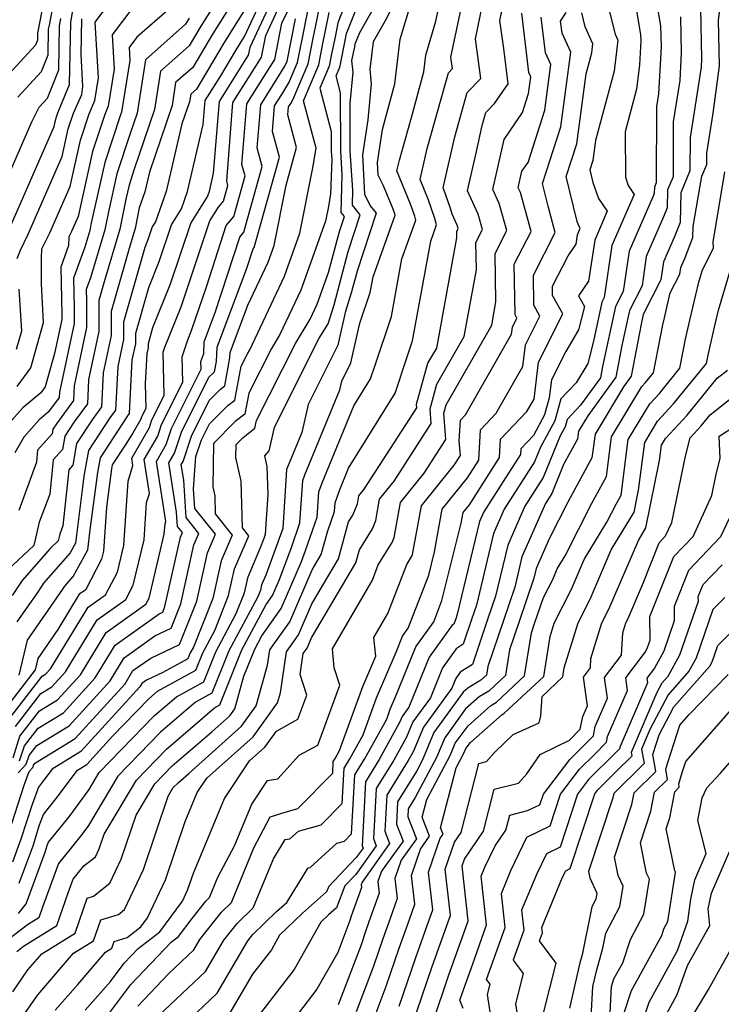
# Model space of a CAD drawing. Extents: x 2048614 to 2056816, y 2845426 to 2846625.
# Drawn here: x 2049883 to 2049983, y 2846204 to 2846344 of the extents above; entities that cross this region are included whole.
import ezdxf

# ---------------------------------------------------------------- set-up
doc = ezdxf.new("R2010")
doc.units = 0

msp = doc.modelspace()

# ---------------------------------------------------------------- linework, layer by layer
at = {"layer": 'Unknown_Line_Type', "color": 0}
for points in [[(2049887.2, 2846353.24, 2842), (2049885.14, 2846342.63, 2842), (2049885.11, 2846342.45, 2842), (2049885.09, 2846341.38, 2842), (2049884.81, 2846340.69, 2842), (2049879.28, 2846334.69, 2842)], [(2049931.17, 2846351.8, 2882), (2049928.06, 2846343.84, 2882), (2049927.66, 2846341.82, 2882), (2049927.16, 2846339.43, 2882), (2049926.81, 2846337.68, 2882), (2049925.48, 2846334.5, 2882), (2049927.08, 2846328.33, 2882), (2049927.09, 2846325.5, 2882), (2049927.17, 2846324.34, 2882), (2049927.02, 2846319.42, 2882), (2049926.72, 2846317.61, 2882), (2049926.3, 2846315.51, 2882), (2049922.75, 2846305.63, 2882), (2049919.77, 2846299.31, 2882), (2049918.54, 2846297.29, 2882), (2049915.3, 2846290.91, 2882), (2049914.75, 2846287.91, 2882), (2049913.38, 2846286.86, 2882), (2049910.28, 2846283.74, 2882), (2049910.15, 2846277.54, 2882), (2049910.44, 2846276.24, 2882), (2049910.51, 2846273.66, 2882), (2049912.92, 2846270.63, 2882), (2049911.34, 2846266.93, 2882), (2049910.15, 2846261.58, 2882), (2049907.4, 2846254.62, 2882), (2049906.9, 2846253.68, 2882), (2049906.6, 2846252.95, 2882), (2049903.01, 2846250.98, 2882), (2049900.67, 2846249.89, 2882), (2049900.03, 2846249.43, 2882), (2049899.74, 2846248.95, 2882), (2049891.3, 2846239.68, 2882), (2049887.18, 2846237.17, 2882), (2049885.96, 2846235.52, 2882), (2049885.22, 2846234.61, 2882), (2049884.31, 2846232.1, 2882), (2049882.72, 2846227.14, 2882), (2049881.51, 2846223.85, 2882)], [(2049882.3, 2846333.25, 2844), (2049885.66, 2846336.89, 2844), (2049886.61, 2846339.27, 2844), (2049886.68, 2846342.95, 2844), (2049886.79, 2846343.55, 2844), (2049888.4, 2846351.85, 2844)], [(2049972.83, 2846351.48, 2912), (2049974.21, 2846343.45, 2912), (2049974.27, 2846340.42, 2912), (2049973.9, 2846333.73, 2912), (2049973.62, 2846331.92, 2912), (2049973.57, 2846320.99, 2912), (2049973.32, 2846320.37, 2912), (2049973.3, 2846319.53, 2912), (2049973.13, 2846319.1, 2912), (2049969.71, 2846311.23, 2912), (2049968.86, 2846305.44, 2912), (2049967.78, 2846303.33, 2912), (2049965.92, 2846294.71, 2912), (2049965.61, 2846293.1, 2912), (2049962.77, 2846289.18, 2912), (2049960.84, 2846287.15, 2912), (2049960.54, 2846286.09, 2912), (2049959.85, 2846284.83, 2912), (2049957.42, 2846278.84, 2912), (2049954.8, 2846274.75, 2912), (2049952.36, 2846269.19, 2912), (2049950.6, 2846261.88, 2912), (2049949.47, 2846258.55, 2912), (2049947.3, 2846252.13, 2912), (2049945.54, 2846251.01, 2912), (2049944.91, 2846250.12, 2912), (2049944.35, 2846248.75, 2912), (2049940.28, 2846243.15, 2912), (2049938.82, 2846239.64, 2912), (2049938.13, 2846238.41, 2912), (2049935.05, 2846233.43, 2912), (2049934.78, 2846228.28, 2912), (2049935.46, 2846226.55, 2912), (2049931.51, 2846221.01, 2912), (2049931.38, 2846220.64, 2912), (2049931.43, 2846220.24, 2912), (2049929.97, 2846216.14, 2912), (2049929.76, 2846215.55, 2912), (2049929.49, 2846214.77, 2912), (2049928.05, 2846210.97, 2912), (2049925.06, 2846205.7, 2912), (2049922.43, 2846202.27, 2912)], [(2049938.4, 2846351.17, 2888), (2049934.84, 2846344.13, 2888), (2049933.12, 2846341.14, 2888), (2049932.62, 2846337.26, 2888), (2049932.81, 2846335.14, 2888), (2049932.32, 2846329.97, 2888), (2049931.59, 2846325, 2888), (2049931.86, 2846319.36, 2888), (2049932.69, 2846317.69, 2888), (2049933.54, 2846316.67, 2888), (2049930.79, 2846308.38, 2888), (2049930, 2846305.4, 2888), (2049929.09, 2846302.45, 2888), (2049928.04, 2846297.8, 2888), (2049923.8, 2846289.31, 2888), (2049922.89, 2846285.31, 2888), (2049920.83, 2846280.33, 2888), (2049920.71, 2846280, 2888), (2049920.17, 2846271.57, 2888), (2049919.48, 2846269.61, 2888), (2049917.74, 2846264.9, 2888), (2049917.14, 2846263.52, 2888), (2049916.97, 2846262.77, 2888), (2049916.59, 2846261.79, 2888), (2049912.47, 2846254.07, 2888), (2049910.04, 2846248.01, 2888), (2049907.69, 2846246.73, 2888), (2049902.69, 2846242.43, 2888), (2049896.58, 2846236.14, 2888), (2049892.39, 2846229.1, 2888), (2049891.42, 2846227.8, 2888), (2049889.73, 2846225.7, 2888), (2049888.11, 2846223.69, 2888), (2049885.79, 2846217.44, 2888), (2049885.26, 2846215.89, 2888), (2049883.67, 2846214.9, 2888), (2049880.17, 2846212.23, 2888)], [(2049881.56, 2846205.35, 2892), (2049883.73, 2846208.47, 2892), (2049885.7, 2846210.76, 2892), (2049890.5, 2846213.72, 2892), (2049892.22, 2846218.73, 2892), (2049893.11, 2846219, 2892), (2049895.45, 2846220.86, 2892), (2049897.07, 2846224.29, 2892), (2049899.2, 2846230.58, 2892), (2049901.87, 2846235.07, 2892), (2049904.36, 2846237.63, 2892), (2049910.05, 2846242.52, 2892), (2049912.59, 2846244.8, 2892), (2049913.3, 2846245.78, 2892), (2049914.62, 2846250.45, 2892), (2049916.18, 2846254.33, 2892), (2049917.19, 2846256.21, 2892), (2049919.95, 2846260.12, 2892), (2049922.85, 2846266.86, 2892), (2049923.43, 2846268.41, 2892), (2049925.1, 2846273.18, 2892), (2049925.34, 2846276.83, 2892), (2049925.79, 2846278.1, 2892), (2049930.34, 2846289.1, 2892), (2049932.73, 2846292.96, 2892), (2049933.32, 2846294.76, 2892), (2049935.71, 2846301.87, 2892), (2049937.21, 2846310.1, 2892), (2049939.19, 2846315.66, 2892), (2049939.04, 2846316.23, 2892), (2049938.46, 2846317.93, 2892), (2049936.5, 2846322.69, 2892), (2049936.85, 2846324.25, 2892), (2049938.58, 2846330.33, 2892), (2049940.34, 2846336.87, 2892), (2049940.63, 2846339.23, 2892), (2049942.07, 2846344.08, 2892), (2049943.39, 2846350.32, 2892)], [(2049914.11, 2846348.63, 2862), (2049910.12, 2846342.23, 2862), (2049907.31, 2846337.48, 2862), (2049904.85, 2846335.31, 2862), (2049904.34, 2846332.03, 2862), (2049901.1, 2846322.5, 2862), (2049900.45, 2846319.72, 2862), (2049899.64, 2846317.43, 2862), (2049899.06, 2846314.48, 2862), (2049898.29, 2846311.92, 2862), (2049895.62, 2846302.61, 2862), (2049895.61, 2846299.15, 2862), (2049894.48, 2846293.82, 2862), (2049894.25, 2846288.95, 2862), (2049892.9, 2846287.11, 2862), (2049890.69, 2846283.74, 2862), (2049890.13, 2846280.61, 2862), (2049889.56, 2846279.97, 2862), (2049888.74, 2846271.94, 2862), (2049888.31, 2846270.76, 2862), (2049888.07, 2846269.79, 2862), (2049886.97, 2846268.75, 2862), (2049882.91, 2846264.14, 2862), (2049881.46, 2846261.97, 2862)], [(2049881.59, 2846199.83, 2894), (2049885.14, 2846204.92, 2894), (2049890.26, 2846210.88, 2894), (2049893.12, 2846212.64, 2894), (2049894.14, 2846215.63, 2894), (2049896.68, 2846216.4, 2894), (2049897.53, 2846217.08, 2894), (2049900.23, 2846222.81, 2894), (2049903.79, 2846233.31, 2894), (2049904.52, 2846234.53, 2894), (2049905.2, 2846235.23, 2894), (2049906.75, 2846236.56, 2894), (2049914.26, 2846243.3, 2894), (2049916.36, 2846246.2, 2894), (2049918.01, 2846252.04, 2894), (2049918.34, 2846254.22, 2894), (2049921.18, 2846258.24, 2894), (2049924.37, 2846265.64, 2894), (2049925.67, 2846267.83, 2894), (2049926.6, 2846271.22, 2894), (2049927.57, 2846273.99, 2894), (2049927.65, 2846275.24, 2894), (2049928.27, 2846276.99, 2894), (2049929.59, 2846280.18, 2894), (2049936.25, 2846290.94, 2894), (2049937.91, 2846295.97, 2894), (2049938.73, 2846298.41, 2894), (2049941.34, 2846312.67, 2894), (2049942.15, 2846314.97, 2894), (2049941.9, 2846315.9, 2894), (2049940.96, 2846318.66, 2894), (2049939.8, 2846321.48, 2894), (2049940.81, 2846325.9, 2894), (2049943.89, 2846336.72, 2894), (2049944.45, 2846337.31, 2894), (2049944.23, 2846338.95, 2894), (2049946.48, 2846349.78, 2894)], [(2049918.71, 2846347.33, 2868), (2049915.46, 2846340.35, 2868), (2049915.24, 2846339.23, 2868), (2049914.9, 2846338.7, 2868), (2049911.07, 2846332.61, 2868), (2049910.24, 2846322.35, 2868), (2049909.64, 2846319.76, 2868), (2049909.4, 2846319.08, 2868), (2049907.01, 2846315.27, 2868), (2049904.07, 2846306.5, 2868), (2049901.56, 2846300.26, 2868), (2049900.9, 2846297.95, 2868), (2049900.9, 2846297.42, 2868), (2049900.73, 2846296.59, 2868), (2049900.51, 2846292.23, 2868), (2049900.6, 2846288.73, 2868), (2049899.99, 2846287.52, 2868), (2049899.88, 2846287.2, 2868), (2049898.79, 2846285.29, 2868), (2049897.62, 2846283.48, 2868), (2049895.77, 2846280.66, 2868), (2049895.67, 2846280.09, 2868), (2049894.96, 2846274.63, 2868), (2049894.53, 2846268.33, 2868), (2049894.26, 2846267.17, 2868), (2049891.94, 2846262.77, 2868), (2049891.07, 2846262.16, 2868), (2049888.01, 2846257.15, 2868), (2049885.14, 2846252.99, 2868), (2049884.75, 2846251.35, 2868), (2049880.66, 2846246.03, 2868)], [(2049910.82, 2846347.18, 2860), (2049908.45, 2846343.38, 2860), (2049906.79, 2846340.57, 2860), (2049902.69, 2846336.94, 2860), (2049901.84, 2846331.48, 2860), (2049898.89, 2846322.81, 2860), (2049898.18, 2846320.67, 2860), (2049897.72, 2846318.64, 2860), (2049896.89, 2846314.37, 2860), (2049894.63, 2846306.85, 2860), (2049893.85, 2846304.16, 2860), (2049893.85, 2846299.73, 2860), (2049892.4, 2846292.89, 2860), (2049892.23, 2846289.4, 2860), (2049890.35, 2846286.83, 2860), (2049889, 2846284.76, 2860), (2049888.65, 2846282.85, 2860), (2049887.34, 2846281.37, 2860), (2049886.84, 2846276.49, 2860), (2049885.35, 2846272.46, 2860), (2049884.56, 2846269.14, 2860), (2049880.79, 2846265.59, 2860)], [(2049915.78, 2846347.49, 2864), (2049911.78, 2846341.07, 2864), (2049907.83, 2846334.39, 2864), (2049907.01, 2846333.67, 2864), (2049906.84, 2846332.58, 2864), (2049905.76, 2846329.4, 2864), (2049903.51, 2846319.73, 2864), (2049901.98, 2846315.43, 2864), (2049901.51, 2846314.68, 2864), (2049900.94, 2846312.97, 2864), (2049900.45, 2846311.75, 2864), (2049897.38, 2846301.06, 2864), (2049897.37, 2846298.57, 2864), (2049896.56, 2846294.74, 2864), (2049896.26, 2846288.49, 2864), (2049895.45, 2846287.38, 2864), (2049892.38, 2846282.71, 2864), (2049891.72, 2846279.04, 2864), (2049891.52, 2846277.46, 2864), (2049890.55, 2846269.49, 2864), (2049889.78, 2846268.08, 2864), (2049885.95, 2846263.73, 2864), (2049885.08, 2846262.44, 2864), (2049882.16, 2846258.22, 2864)], [(2049882.46, 2846250.59, 2866), (2049883.65, 2846255.6, 2866), (2049888.71, 2846262.91, 2866), (2049888.98, 2846263.32, 2866), (2049890.2, 2846264.7, 2866), (2049892.29, 2846268.53, 2866), (2049892.64, 2846271.4, 2866), (2049893.7, 2846279.56, 2866), (2049894.08, 2846281.69, 2866), (2049898, 2846287.66, 2866), (2049898.27, 2846288.03, 2866), (2049898.65, 2846295.67, 2866), (2049899.14, 2846297.99, 2866), (2049899.14, 2846299.51, 2866), (2049901.01, 2846306.01, 2866), (2049902.5, 2846309.73, 2866), (2049904.26, 2846314.98, 2866), (2049905.69, 2846317.26, 2866), (2049906.57, 2846319.74, 2866), (2049908.81, 2846329.35, 2866), (2049909.08, 2846332.77, 2866), (2049911.31, 2846336.3, 2866), (2049913.45, 2846339.92, 2866), (2049914.69, 2846341.91, 2866), (2049917.64, 2846348.27, 2866)], [(2049882.49, 2846220.88, 2884), (2049884.45, 2846226.22, 2884), (2049885.4, 2846229.18, 2884), (2049885.94, 2846230.67, 2884), (2049887.78, 2846232.95, 2884), (2049890.82, 2846237.03, 2884), (2049892.14, 2846237.83, 2884), (2049895.83, 2846241.89, 2884), (2049901.01, 2846247.23, 2884), (2049902.25, 2846248.29, 2884), (2049907.75, 2846251.3, 2884), (2049908.76, 2846253.81, 2884), (2049910.46, 2846257.01, 2884), (2049912.42, 2846261.98, 2884), (2049913.27, 2846265.8, 2884), (2049915.3, 2846270.51, 2884), (2049914.39, 2846271.65, 2884), (2049914.2, 2846278.35, 2884), (2049913.45, 2846281.7, 2884), (2049913.49, 2846283.6, 2884), (2049914.44, 2846284.55, 2884), (2049916.19, 2846285.9, 2884), (2049916.4, 2846287.03, 2884), (2049921.97, 2846298.03, 2884), (2049924.08, 2846301.5, 2884), (2049925.08, 2846303.62, 2884), (2049926.72, 2846308.17, 2884), (2049928.27, 2846314.01, 2884), (2049928.99, 2846316.18, 2884), (2049928.52, 2846316.74, 2884), (2049928.69, 2846322.14, 2884), (2049928.46, 2846325.53, 2884), (2049928.43, 2846333.87, 2884), (2049927.8, 2846336.27, 2884), (2049928.32, 2846337.5, 2884), (2049928.46, 2846338.18, 2884), (2049929.06, 2846341.12, 2884), (2049929.31, 2846342.34, 2884), (2049931.18, 2846347.14, 2884)], [(2049882.54, 2846238.33, 2876), (2049883.23, 2846240.48, 2876), (2049885.18, 2846243.02, 2876), (2049888.8, 2846245.22, 2876), (2049893.35, 2846250.23, 2876), (2049896.19, 2846254.88, 2876), (2049902.5, 2846259.39, 2876), (2049903.01, 2846259.63, 2876), (2049903.32, 2846260.4, 2876), (2049905.54, 2846270.35, 2876), (2049905.81, 2846270.98, 2876), (2049905.12, 2846271.85, 2876), (2049904.98, 2846273.89, 2876), (2049903.89, 2846280.94, 2876), (2049904.71, 2846282.36, 2876), (2049905.7, 2846285.33, 2876), (2049909.62, 2846293.2, 2876), (2049910.21, 2846293.79, 2876), (2049910.43, 2846293.96, 2876), (2049910.71, 2846295.43, 2876), (2049910.79, 2846297.51, 2876), (2049914.98, 2846308.64, 2876), (2049915.92, 2846311.55, 2876), (2049916.09, 2846311.75, 2876), (2049919.69, 2846324.67, 2876), (2049918.71, 2846328.33, 2876), (2049919, 2846331.99, 2876), (2049920.03, 2846333.61, 2876), (2049921.06, 2846335.26, 2876), (2049922.29, 2846338.2, 2876), (2049923.28, 2846343.16, 2876), (2049923.44, 2846343.91, 2876), (2049924.33, 2846348.34, 2876)], [(2049887.63, 2846202.7, 2896), (2049890.86, 2846206.38, 2896), (2049894.81, 2846210.99, 2896), (2049895.74, 2846211.56, 2896), (2049896.07, 2846212.52, 2896), (2049897.9, 2846213.09, 2896), (2049899.88, 2846214.61, 2896), (2049900.84, 2846215.92, 2896), (2049903.4, 2846221.33, 2896), (2049906.23, 2846229.7, 2896), (2049907.95, 2846233.81, 2896), (2049909.32, 2846235.88, 2896), (2049915.93, 2846241.8, 2896), (2049919.42, 2846246.63, 2896), (2049919.83, 2846248.08, 2896), (2049920.71, 2846253.95, 2896), (2049922.41, 2846256.35, 2896), (2049924.32, 2846260.79, 2896), (2049928.15, 2846267.25, 2896), (2049929.59, 2846272.51, 2896), (2049930.19, 2846273.48, 2896), (2049930.84, 2846275.11, 2896), (2049931.05, 2846276.25, 2896), (2049931.82, 2846277.2, 2896), (2049939.34, 2846288.84, 2896), (2049939.29, 2846289.35, 2896), (2049940.93, 2846295.19, 2896), (2049942.19, 2846297.37, 2896), (2049945.07, 2846313.13, 2896), (2049945.05, 2846314.02, 2896), (2049945.26, 2846314.44, 2896), (2049945.13, 2846314.94, 2896), (2049944.38, 2846316.52, 2896), (2049944.16, 2846317.31, 2896), (2049943.46, 2846319.38, 2896), (2049943.09, 2846320.27, 2896), (2049944.76, 2846327.55, 2896), (2049946.56, 2846333.88, 2896), (2049948.51, 2846335.92, 2896), (2049947.73, 2846341.57, 2896), (2049949.08, 2846348.08, 2896)], [(2049966.2, 2846348.3, 2908), (2049967.69, 2846342.23, 2908), (2049968.09, 2846341.36, 2908), (2049967.57, 2846336.96, 2908), (2049964.9, 2846327.03, 2908), (2049964.51, 2846324.19, 2908), (2049964.09, 2846322.86, 2908), (2049964.53, 2846321.04, 2908), (2049965.35, 2846318.76, 2908), (2049966.58, 2846316.92, 2908), (2049964.79, 2846312.79, 2908), (2049963.92, 2846306.91, 2908), (2049962.49, 2846304.84, 2908), (2049963.33, 2846303.3, 2908), (2049962.49, 2846299.97, 2908), (2049960.64, 2846296.88, 2908), (2049958.61, 2846292.84, 2908), (2049958.29, 2846290.23, 2908), (2049957.62, 2846287.81, 2908), (2049956.01, 2846284.87, 2908), (2049954.2, 2846282.97, 2908), (2049954.15, 2846282.15, 2908), (2049952.03, 2846278.81, 2908), (2049948.92, 2846273.95, 2908), (2049948.31, 2846272.55, 2908), (2049945.12, 2846259.31, 2908), (2049944.96, 2846258.82, 2908), (2049944.64, 2846257.89, 2908), (2049944.39, 2846257.73, 2908), (2049941.1, 2846253.15, 2908), (2049938.22, 2846246.02, 2908), (2049937.24, 2846244.67, 2908), (2049936.88, 2846243.82, 2908), (2049933.95, 2846238.52, 2908), (2049931.99, 2846235.36, 2908), (2049931.51, 2846226.22, 2908), (2049931.65, 2846225.87, 2908), (2049930.69, 2846224.53, 2908), (2049926.75, 2846220.4, 2908), (2049926.45, 2846219.61, 2908), (2049923, 2846216.57, 2908), (2049919.72, 2846213.42, 2908), (2049918.54, 2846211.35, 2908), (2049915.86, 2846207.85, 2908), (2049912.43, 2846202.01, 2908)], [(2049881.3, 2846244.64, 2870), (2049885.76, 2846250.44, 2870), (2049886.29, 2846250.77, 2870), (2049886.96, 2846251.5, 2870), (2049892.35, 2846260.34, 2870), (2049894.83, 2846262.1, 2870), (2049896.52, 2846265.32, 2870), (2049897.43, 2846269.13, 2870), (2049898.06, 2846278.35, 2870), (2049898.75, 2846280.57, 2870), (2049898.58, 2846281.64, 2870), (2049901.09, 2846285.99, 2870), (2049901.42, 2846286.98, 2870), (2049903.23, 2846290.61, 2870), (2049903.08, 2846296.79, 2870), (2049903.32, 2846297.5, 2870), (2049905.63, 2846303.26, 2870), (2049909.76, 2846315.56, 2870), (2049910.98, 2846317.5, 2870), (2049911.69, 2846318.37, 2870), (2049912.32, 2846320.61, 2870), (2049912.15, 2846321.25, 2870), (2049913.05, 2846332.46, 2870), (2049916.18, 2846337.43, 2870), (2049917.13, 2846338.93, 2870), (2049917.76, 2846342.07, 2870), (2049919.77, 2846346.4, 2870)], [(2049898.73, 2846346.06, 2854), (2049895.78, 2846342.13, 2854), (2049896.07, 2846337.24, 2854), (2049895.22, 2846331.93, 2854), (2049894.72, 2846330.77, 2854), (2049892.97, 2846325.48, 2854), (2049890.89, 2846316.15, 2854), (2049889.95, 2846314.01, 2854), (2049889.58, 2846313.26, 2854), (2049889.52, 2846312.02, 2854), (2049888.41, 2846308.95, 2854), (2049888.56, 2846302.11, 2854), (2049888.55, 2846301.46, 2854), (2049887.53, 2846296.6, 2854), (2049886.18, 2846291.84, 2854), (2049885.55, 2846290.98, 2854), (2049882.99, 2846288.84, 2854), (2049881.4, 2846287.07, 2854)], [(2049904.01, 2846345.89, 2856), (2049899.32, 2846341.81, 2856), (2049898.2, 2846340.32, 2856), (2049898.31, 2846338.47, 2856), (2049897.13, 2846331.08, 2856), (2049896.96, 2846330.7, 2856), (2049894.7, 2846323.88, 2856), (2049892.73, 2846315.03, 2856), (2049892.56, 2846314.15, 2856), (2049891.85, 2846311.8, 2856), (2049890.23, 2846307.35, 2856), (2049890.32, 2846303.14, 2856), (2049890.32, 2846300.88, 2856), (2049888.24, 2846291.04, 2856), (2049888.21, 2846290.32, 2856), (2049886.69, 2846288.24, 2856), (2049885.34, 2846287.11, 2856), (2049883.12, 2846284.63, 2856), (2049881.86, 2846282.38, 2856)], [(2049882.12, 2846211.11, 2890), (2049883.07, 2846211.84, 2890), (2049887.88, 2846214.8, 2890), (2049889.49, 2846219.49, 2890), (2049890.21, 2846221.44, 2890), (2049891.73, 2846223.33, 2890), (2049893.37, 2846224.63, 2890), (2049893.91, 2846225.77, 2890), (2049894.61, 2846227.85, 2890), (2049899.23, 2846235.6, 2890), (2049903.52, 2846240.03, 2890), (2049910.41, 2846245.94, 2890), (2049911.18, 2846246.37, 2890), (2049914.32, 2846254.2, 2890), (2049917.78, 2846260.68, 2890), (2049918.72, 2846262, 2890), (2049919.7, 2846264.28, 2890), (2049921.46, 2846269.01, 2890), (2049922.63, 2846272.37, 2890), (2049923.03, 2846278.42, 2890), (2049923.31, 2846279.22, 2890), (2049928.35, 2846291.41, 2890), (2049928.63, 2846292.63, 2890), (2049929.92, 2846295.23, 2890), (2049931.21, 2846300.92, 2890), (2049932.69, 2846305.33, 2890), (2049933.09, 2846307.53, 2890), (2049936.24, 2846316.35, 2890), (2049936.18, 2846316.57, 2890), (2049935.96, 2846317.21, 2890), (2049934.58, 2846320.54, 2890), (2049933.81, 2846322.1, 2890), (2049933.73, 2846323.87, 2890), (2049934.42, 2846328.6, 2890), (2049936.18, 2846335.16, 2890), (2049936.97, 2846341.51, 2890), (2049938.33, 2846346.1, 2890)], [(2049882.19, 2846291.87, 2852), (2049884.13, 2846294.52, 2852), (2049885.97, 2846301, 2852), (2049885.65, 2846306.55, 2852), (2049885.67, 2846310.21, 2852), (2049885.73, 2846311.54, 2852), (2049886.86, 2846313.83, 2852), (2049889.75, 2846320.46, 2852), (2049891.23, 2846327.09, 2852), (2049892.48, 2846330.85, 2852), (2049893.31, 2846332.78, 2852), (2049893.83, 2846336.01, 2852), (2049893.35, 2846343.94, 2852), (2049895.14, 2846346.32, 2852)], [(2049882.32, 2846236.64, 2878), (2049883.48, 2846237.87, 2878), (2049883.88, 2846239.1, 2878), (2049884.99, 2846240.54, 2878), (2049889.63, 2846243.37, 2878), (2049895.48, 2846249.8, 2878), (2049897.47, 2846253.07, 2878), (2049901.89, 2846256.22, 2878), (2049904.22, 2846257.31, 2878), (2049905.59, 2846260.8, 2878), (2049907.47, 2846269.21, 2878), (2049908.18, 2846270.86, 2878), (2049906.36, 2846273.14, 2878), (2049906, 2846278.5, 2878), (2049905.66, 2846280.71, 2878), (2049905.91, 2846281.15, 2878), (2049907.12, 2846284.78, 2878), (2049909.66, 2846289.87, 2878), (2049911.27, 2846291.48, 2878), (2049911.87, 2846291.95, 2878), (2049912.62, 2846295.96, 2878), (2049912.65, 2846296.75, 2878), (2049915.19, 2846303.52, 2878), (2049918.1, 2846309.66, 2878), (2049918.95, 2846312.03, 2878), (2049920.65, 2846320.63, 2878), (2049922.15, 2846326.03, 2878), (2049920.9, 2846330.69, 2878), (2049920.99, 2846331.83, 2878), (2049921.31, 2846332.34, 2878), (2049921.63, 2846332.85, 2878), (2049923.8, 2846338.02, 2878), (2049924.58, 2846341.92, 2878), (2049924.84, 2846343.22, 2878), (2049925.57, 2846346.84, 2878)], [(2049882.38, 2846216.53, 2886), (2049883.47, 2846217.92, 2886), (2049886.19, 2846225.31, 2886), (2049886.49, 2846226.26, 2886), (2049886.67, 2846226.74, 2886), (2049889.6, 2846230.37, 2886), (2049892.48, 2846234.24, 2886), (2049893.93, 2846236.68, 2886), (2049901.85, 2846244.83, 2886), (2049904.97, 2846247.51, 2886), (2049908.89, 2846249.66, 2886), (2049910.61, 2846253.94, 2886), (2049913.53, 2846259.4, 2886), (2049914.7, 2846262.37, 2886), (2049915.21, 2846264.66, 2886), (2049917.01, 2846268.87, 2886), (2049917.51, 2846270.2, 2886), (2049917.7, 2846270.76, 2886), (2049918.07, 2846276.41, 2886), (2049917.95, 2846280.45, 2886), (2049917.62, 2846281.97, 2886), (2049918.21, 2846282.67, 2886), (2049918.97, 2846285.99, 2886), (2049921.53, 2846291.13, 2886), (2049925.4, 2846298.76, 2886), (2049926.67, 2846300.85, 2886), (2049927.5, 2846303.53, 2886), (2049929.53, 2846311.19, 2886), (2049931.26, 2846316.43, 2886), (2049930.14, 2846317.77, 2886), (2049930.2, 2846319.94, 2886), (2049929.83, 2846325.56, 2886), (2049929.8, 2846332.35, 2886), (2049930.22, 2846336.79, 2886), (2049930.07, 2846338.49, 2886), (2049930.47, 2846340.42, 2886), (2049930.55, 2846340.84, 2886), (2049931.19, 2846342.48, 2886), (2049933.78, 2846346.99, 2886)], [(2049891.91, 2846202.69, 2898), (2049895.52, 2846206.8, 2898), (2049897.49, 2846209.44, 2898), (2049899.47, 2846211.52, 2898), (2049902.58, 2846213.92, 2898), (2049905.82, 2846218.28, 2898), (2049906.56, 2846219.86, 2898), (2049907.39, 2846222.29, 2898), (2049911.85, 2846232.99, 2898), (2049915.43, 2846238.36, 2898), (2049917.6, 2846240.3, 2898), (2049919.27, 2846242.61, 2898), (2049922.34, 2846244.3, 2898), (2049923.6, 2846247.73, 2898), (2049922.64, 2846250.69, 2898), (2049923.09, 2846253.68, 2898), (2049923.65, 2846254.47, 2898), (2049924.27, 2846255.93, 2898), (2049930.63, 2846266.67, 2898), (2049931.14, 2846268.52, 2898), (2049933, 2846271.52, 2898), (2049933.47, 2846272.69, 2898), (2049934.03, 2846275.76, 2898), (2049936.11, 2846278.34, 2898), (2049941.42, 2846286.57, 2898), (2049941.24, 2846288.7, 2898), (2049942.23, 2846292.21, 2898), (2049946.12, 2846299, 2898), (2049947.86, 2846308.55, 2898), (2049947.79, 2846312.46, 2898), (2049948.74, 2846314.3, 2898), (2049948.14, 2846316.5, 2898), (2049946.57, 2846319.83, 2898), (2049947.86, 2846325.49, 2898), (2049948.71, 2846329.2, 2898), (2049949.23, 2846331.04, 2898), (2049950.47, 2846332.34, 2898), (2049952.42, 2846335.16, 2898), (2049951.79, 2846340.17, 2898), (2049951.23, 2846344.19, 2898), (2049951.69, 2846346.38, 2898)], [(2049970.52, 2846347.01, 2910), (2049971.35, 2846342.18, 2910), (2049971.37, 2846341.28, 2910), (2049971.18, 2846337.87, 2910), (2049970.77, 2846334.36, 2910), (2049969.13, 2846328.26, 2910), (2049969.2, 2846321.79, 2910), (2049969.57, 2846320.61, 2910), (2049970.43, 2846319.33, 2910), (2049967.25, 2846312.01, 2910), (2049966.16, 2846304.61, 2910), (2049965.81, 2846303.91, 2910), (2049964.6, 2846298.35, 2910), (2049963.81, 2846295.17, 2910), (2049962.14, 2846292.39, 2910), (2049959.96, 2846290.11, 2910), (2049959.08, 2846286.95, 2910), (2049957.04, 2846283.21, 2910), (2049956.19, 2846281.11, 2910), (2049951.86, 2846274.35, 2910), (2049950.33, 2846270.87, 2910), (2049947.86, 2846260.59, 2910), (2049947.21, 2846258.68, 2910), (2049945.97, 2846255.01, 2910), (2049944.96, 2846254.37, 2910), (2049943, 2846251.63, 2910), (2049941.28, 2846247.38, 2910), (2049938.76, 2846243.91, 2910), (2049937.85, 2846241.73, 2910), (2049936.04, 2846238.47, 2910), (2049933.52, 2846234.4, 2910), (2049933.15, 2846227.25, 2910), (2049933.55, 2846226.21, 2910), (2049930.63, 2846222.12, 2910), (2049929.05, 2846220.46, 2910), (2049927.87, 2846217.34, 2910), (2049926.73, 2846216.33, 2910), (2049925.64, 2846215.29, 2910), (2049921.8, 2846208.52, 2910), (2049915.38, 2846200.16, 2910)], [(2049979.93, 2846345.98, 2916), (2049980.07, 2846338.7, 2916), (2049980.01, 2846337.52, 2916), (2049978.42, 2846327.46, 2916), (2049978.4, 2846322.72, 2916), (2049977.1, 2846319.57, 2916), (2049976.99, 2846315.3, 2916), (2049976.15, 2846313.16, 2916), (2049974.63, 2846309.67, 2916), (2049974.26, 2846307.1, 2916), (2049971.73, 2846302.16, 2916), (2049971.43, 2846300.79, 2916), (2049970, 2846293.34, 2916), (2049968.9, 2846291.82, 2916), (2049964.83, 2846285.06, 2916), (2049964.39, 2846281.67, 2916), (2049960.92, 2846275.31, 2916), (2049958.32, 2846270.18, 2916), (2049956.41, 2846265.83, 2916), (2049956.08, 2846264.45, 2916), (2049953.98, 2846258.27, 2916), (2049952.62, 2846254.24, 2916), (2049952.03, 2846250.55, 2916), (2049949.63, 2846248.31, 2916), (2049948.28, 2846247.48, 2916), (2049946.33, 2846245.77, 2916), (2049943.33, 2846241.64, 2916), (2049942.17, 2846238.85, 2916), (2049939.12, 2846233.13, 2916), (2049938.11, 2846231.5, 2916), (2049938.05, 2846230.34, 2916), (2049939.28, 2846227.22, 2916), (2049937.09, 2846224.16, 2916), (2049936.2, 2846221.54, 2916), (2049936.52, 2846218.65, 2916), (2049935.52, 2846215.82, 2916), (2049934.47, 2846212.9, 2916), (2049933.15, 2846209.02, 2916), (2049930.67, 2846202.49, 2916)], [(2049933.23, 2846201.54, 2918), (2049934.98, 2846206.15, 2918), (2049936.82, 2846211.58, 2918), (2049938.29, 2846215.66, 2918), (2049939.07, 2846217.85, 2918), (2049938.6, 2846221.98, 2918), (2049939.89, 2846225.74, 2918), (2049941.18, 2846227.56, 2918), (2049940.11, 2846230.3, 2918), (2049940.76, 2846232.83, 2918), (2049944.15, 2846239.19, 2918), (2049944.85, 2846240.88, 2918), (2049946.67, 2846243.38, 2918), (2049949.9, 2846246.21, 2918), (2049950.74, 2846246.73, 2918), (2049954.76, 2846250.49, 2918), (2049955.74, 2846256.65, 2918), (2049956.24, 2846258.13, 2918), (2049957.45, 2846261.69, 2918), (2049958.79, 2846264.29, 2918), (2049959.42, 2846265.78, 2918), (2049960.55, 2846267.64, 2918), (2049964.38, 2846275.17, 2918), (2049966.47, 2846279, 2918), (2049967.2, 2846284.66, 2918), (2049971.54, 2846291.86, 2918), (2049972.07, 2846292.43, 2918), (2049973.19, 2846293.8, 2918), (2049974.51, 2846300.67, 2918), (2049974.75, 2846301.71, 2918), (2049975.58, 2846305.25, 2918), (2049976.95, 2846307.93, 2918), (2049977.1, 2846308.88, 2918), (2049977.66, 2846310.19, 2918), (2049978.84, 2846313.19, 2918), (2049978.88, 2846314.74, 2918), (2049980.13, 2846321.92, 2918), (2049980.82, 2846323.59, 2918), (2049980.83, 2846325.23, 2918), (2049981.72, 2846330.93, 2918), (2049982.64, 2846337.72, 2918), (2049982.5, 2846344.24, 2918), (2049982.82, 2846346.84, 2918)], [(2049877.99, 2846315.34, 2846), (2049884.28, 2846329.71, 2846), (2049885.33, 2846331.82, 2846), (2049886.5, 2846333.09, 2846), (2049888.14, 2846337.15, 2846), (2049888.26, 2846343.44, 2846), (2049888.44, 2846344.47, 2846)], [(2049880.68, 2846313.48, 2848), (2049887.48, 2846329.06, 2848), (2049887.76, 2846330.3, 2848), (2049887.99, 2846331, 2848), (2049888.68, 2846332.6, 2848), (2049889.67, 2846335.04, 2848), (2049889.84, 2846343.93, 2848), (2049890.09, 2846345.39, 2848)], [(2049880.99, 2846228.06, 2880), (2049883.22, 2846235.01, 2880), (2049883.88, 2846236.83, 2880), (2049884.42, 2846237.41, 2880), (2049884.52, 2846237.71, 2880), (2049884.79, 2846238.06, 2880), (2049890.47, 2846241.53, 2880), (2049897.61, 2846249.38, 2880), (2049898.75, 2846251.25, 2880), (2049901.28, 2846253.05, 2880), (2049905.42, 2846254.99, 2880), (2049907.87, 2846261.19, 2880), (2049909.41, 2846268.07, 2880), (2049910.55, 2846270.74, 2880), (2049907.61, 2846274.44, 2880), (2049907.42, 2846277.22, 2880), (2049907.76, 2846281.86, 2880), (2049908.55, 2846284.23, 2880), (2049909.7, 2846286.54, 2880), (2049912.32, 2846289.17, 2880), (2049913.31, 2846289.93, 2880), (2049914.21, 2846294.79, 2880), (2049915.11, 2846296.56, 2880), (2049915.45, 2846297.12, 2880), (2049920.43, 2846307.65, 2880), (2049922.63, 2846313.77, 2880), (2049924.48, 2846323.15, 2880), (2049924.94, 2846325.95, 2880), (2049924.27, 2846328.44, 2880), (2049923.16, 2846332.73, 2880), (2049925.31, 2846337.85, 2880), (2049925.87, 2846340.67, 2880), (2049926.25, 2846342.52, 2880), (2049926.82, 2846345.34, 2880)], [(2049881.6, 2846238.79, 2874), (2049882.59, 2846241.87, 2874), (2049885.37, 2846245.49, 2874), (2049887.96, 2846247.07, 2874), (2049891.22, 2846250.65, 2874), (2049894.91, 2846256.7, 2874), (2049900.6, 2846260.77, 2874), (2049901.05, 2846261.61, 2874), (2049903.23, 2846270.74, 2874), (2049903.33, 2846272.23, 2874), (2049903.45, 2846272.59, 2874), (2049902.12, 2846281.17, 2874), (2049903.5, 2846283.57, 2874), (2049904.27, 2846285.88, 2874), (2049908.49, 2846294.34, 2874), (2049908.47, 2846295.42, 2874), (2049908.87, 2846296.61, 2874), (2049908.93, 2846298.27, 2874), (2049910.5, 2846302.45, 2874), (2049914.01, 2846313.21, 2874), (2049914.62, 2846313.95, 2874), (2049917.24, 2846323.32, 2874), (2049916.52, 2846325.97, 2874), (2049917.02, 2846332.14, 2874), (2049918.75, 2846334.88, 2874), (2049920.48, 2846337.66, 2874), (2049920.78, 2846338.37, 2874), (2049921.99, 2846344.41, 2874)], [(2049881.95, 2846243.25, 2872), (2049885.57, 2846247.97, 2872), (2049887.13, 2846248.92, 2872), (2049889.09, 2846251.08, 2872), (2049893.63, 2846258.52, 2872), (2049897.71, 2846261.44, 2872), (2049898.79, 2846263.47, 2872), (2049900.33, 2846269.94, 2872), (2049900.7, 2846275.29, 2872), (2049901.1, 2846276.58, 2872), (2049900.35, 2846281.41, 2872), (2049902.29, 2846284.78, 2872), (2049902.84, 2846286.43, 2872), (2049905.86, 2846292.47, 2872), (2049905.78, 2846296.1, 2872), (2049906.53, 2846298.38, 2872), (2049907.19, 2846300.02, 2872), (2049909.3, 2846306.28, 2872), (2049912.1, 2846314.88, 2872), (2049913.16, 2846316.16, 2872), (2049914.78, 2846321.97, 2872), (2049914.33, 2846323.61, 2872), (2049915.03, 2846332.3, 2872), (2049917.47, 2846336.16, 2872), (2049919.02, 2846338.63, 2872), (2049920.06, 2846343.79, 2872), (2049920.84, 2846345.46, 2872)], [(2049882.18, 2846310.19, 2850), (2049882.65, 2846311.37, 2850), (2049883.77, 2846313.65, 2850), (2049888.62, 2846324.76, 2850), (2049889.5, 2846328.7, 2850), (2049890.23, 2846330.93, 2850), (2049891.41, 2846333.63, 2850), (2049891.59, 2846334.78, 2850), (2049891.32, 2846339.31, 2850), (2049891.41, 2846344.43, 2850)], [(2049906.79, 2846344.54, 2858), (2049906.27, 2846343.66, 2858), (2049900.52, 2846338.58, 2858), (2049899.33, 2846330.94, 2858), (2049898.34, 2846328.03, 2858), (2049896.44, 2846322.27, 2858), (2049895.23, 2846316.83, 2858), (2049894.73, 2846314.26, 2858), (2049892.66, 2846307.41, 2858), (2049892.05, 2846305.74, 2858), (2049892.09, 2846304.18, 2858), (2049892.08, 2846300.3, 2858), (2049890.32, 2846291.97, 2858), (2049890.22, 2846289.86, 2858), (2049887.8, 2846286.55, 2858), (2049887.3, 2846285.79, 2858), (2049887.17, 2846285.08, 2858), (2049885.11, 2846282.77, 2858), (2049884.94, 2846281.03, 2858), (2049882.4, 2846274.16, 2858)], [(2049895.46, 2846202.36, 2900), (2049898.46, 2846206.36, 2900), (2049904.23, 2846212.41, 2900), (2049905.27, 2846213.22, 2900), (2049907.21, 2846215.83, 2900), (2049909.17, 2846218.3, 2900), (2049909.7, 2846218.82, 2900), (2049910.9, 2846221.72, 2900), (2049913.26, 2846226.19, 2900), (2049915.75, 2846232.16, 2900), (2049918, 2846235.53, 2900), (2049919.49, 2846235.78, 2900), (2049922.53, 2846239.15, 2900), (2049925.19, 2846240.61, 2900), (2049928.33, 2846249.17, 2900), (2049927.53, 2846251.63, 2900), (2049927.28, 2846254.37, 2900), (2049932.99, 2846264.17, 2900), (2049933.84, 2846266.38, 2900), (2049935.81, 2846269.56, 2900), (2049936.1, 2846270.27, 2900), (2049937.02, 2846275.28, 2900), (2049940.39, 2846279.48, 2900), (2049943.5, 2846284.3, 2900), (2049943.19, 2846288.05, 2900), (2049943.52, 2846289.24, 2900), (2049950.05, 2846300.62, 2900), (2049950.66, 2846303.97, 2900), (2049950.53, 2846310.9, 2900), (2049952.21, 2846314.17, 2900), (2049951.14, 2846318.05, 2900), (2049950.21, 2846320.05, 2900), (2049951.83, 2846327.19, 2900), (2049954.47, 2846331.03, 2900), (2049955.34, 2846333.76, 2900), (2049955.66, 2846336.14, 2900), (2049955.38, 2846336.75, 2900), (2049954.38, 2846345.24, 2900)], [(2049899.43, 2846203.29, 2902), (2049903.85, 2846207.92, 2902), (2049907.46, 2846211.35, 2902), (2049908.33, 2846212.82, 2902), (2049911.4, 2846216.7, 2902), (2049912.82, 2846218.08, 2902), (2049916.05, 2846225.9, 2902), (2049918.39, 2846230.33, 2902), (2049918.71, 2846230.45, 2902), (2049920.03, 2846230.89, 2902), (2049922.35, 2846231.52, 2902), (2049927.31, 2846236.6, 2902), (2049927.4, 2846238.26, 2902), (2049927.67, 2846238.7, 2902), (2049928.3, 2846239.83, 2902), (2049931.61, 2846249, 2902), (2049933.46, 2846253.31, 2902), (2049933.21, 2846255.99, 2902), (2049935.22, 2846259.42, 2902), (2049937.9, 2846266.44, 2902), (2049938.62, 2846267.6, 2902), (2049938.73, 2846267.86, 2902), (2049940, 2846274.8, 2902), (2049944.68, 2846280.62, 2902), (2049945.59, 2846282.02, 2902), (2049945.41, 2846284.11, 2902), (2049945.59, 2846287.05, 2902), (2049946.33, 2846287.83, 2902), (2049952.91, 2846299.36, 2902), (2049953.03, 2846300.35, 2902), (2049953.67, 2846301.64, 2902), (2049953.41, 2846302.13, 2902), (2049953.27, 2846309.34, 2902), (2049955.68, 2846314.03, 2902), (2049954.15, 2846319.61, 2902), (2049953.84, 2846320.27, 2902), (2049954.38, 2846322.64, 2902), (2049955.25, 2846323.91, 2902), (2049957.63, 2846331.37, 2902), (2049958.52, 2846337.89, 2902), (2049957.74, 2846339.57, 2902), (2049957.14, 2846344.66, 2902)], [(2049901.56, 2846201.08, 2904), (2049909.12, 2846208.24, 2904), (2049911.76, 2846212.73, 2904), (2049913.63, 2846215.09, 2904), (2049915.93, 2846217.35, 2904), (2049918.84, 2846224.36, 2904), (2049920.53, 2846227.11, 2904), (2049921.18, 2846227.19, 2904), (2049922.42, 2846228.32, 2904), (2049925.68, 2846229.21, 2904), (2049928.67, 2846232.26, 2904), (2049928.93, 2846237.29, 2904), (2049929.77, 2846238.64, 2904), (2049931.67, 2846242.08, 2904), (2049933.58, 2846247.37, 2904), (2049936.38, 2846253.91, 2904), (2049937.3, 2846256.17, 2904), (2049938.11, 2846257.3, 2904), (2049941.05, 2846264.92, 2904), (2049941.86, 2846268.22, 2904), (2049942.98, 2846274.32, 2904), (2049946.6, 2846278.81, 2904), (2049948.2, 2846281.33, 2904), (2049948.46, 2846285.69, 2904), (2049950.71, 2846288.05, 2904), (2049954.51, 2846294.71, 2904), (2049954.89, 2846297.85, 2904), (2049956.94, 2846301.94, 2904), (2049956.09, 2846303.5, 2904), (2049956.01, 2846307.79, 2904), (2049959.15, 2846313.9, 2904), (2049958.13, 2846317.63, 2904), (2049957.34, 2846320.88, 2904), (2049959.93, 2846328.98, 2904), (2049961.37, 2846339.65, 2904), (2049960.11, 2846342.39, 2904), (2049959.91, 2846344.08, 2904), (2049960.71, 2846345.32, 2904)], [(2049905.96, 2846200.56, 2906), (2049910.77, 2846205.12, 2906), (2049915.19, 2846212.64, 2906), (2049915.86, 2846213.49, 2906), (2049917.61, 2846215.2, 2906), (2049919.27, 2846216.8, 2906), (2049920.77, 2846218.12, 2906), (2049923.81, 2846223.06, 2906), (2049924.07, 2846223.09, 2906), (2049927.91, 2846226.59, 2906), (2049929.01, 2846226.89, 2906), (2049930.02, 2846227.92, 2906), (2049930.46, 2846236.33, 2906), (2049931.86, 2846238.58, 2906), (2049935.04, 2846244.33, 2906), (2049935.55, 2846245.74, 2906), (2049936.3, 2846247.49, 2906), (2049939.2, 2846254.66, 2906), (2049941.77, 2846258.24, 2906), (2049942.94, 2846261.28, 2906), (2049945.69, 2846272.32, 2906), (2049945.97, 2846273.84, 2906), (2049946.86, 2846274.95, 2906), (2049951.17, 2846281.74, 2906), (2049951.33, 2846284.33, 2906), (2049955.09, 2846288.28, 2906), (2049956.11, 2846290.06, 2906), (2049956.75, 2846295.34, 2906), (2049960.21, 2846302.25, 2906), (2049958.77, 2846304.88, 2906), (2049958.75, 2846306.23, 2906), (2049960.98, 2846310.56, 2906), (2049962.13, 2846312.23, 2906), (2049962.33, 2846313.57, 2906), (2049962.73, 2846314.51, 2906), (2049962.45, 2846314.93, 2906), (2049962.27, 2846315.45, 2906), (2049960.72, 2846321.87, 2906), (2049962.22, 2846326.58, 2906), (2049963.57, 2846336.59, 2906), (2049964.37, 2846339.56, 2906), (2049964.53, 2846340.87, 2906), (2049963.43, 2846343.27, 2906), (2049962.93, 2846345.3, 2906)], [(2049977.07, 2846344.71, 2914), (2049977.17, 2846339.56, 2914), (2049976.96, 2846335.62, 2914), (2049976.02, 2846329.69, 2914), (2049975.99, 2846321.85, 2914), (2049975.21, 2846319.97, 2914), (2049975.14, 2846317.41, 2914), (2049974.64, 2846316.13, 2914), (2049972.17, 2846310.45, 2914), (2049971.56, 2846306.27, 2914), (2049969.76, 2846302.75, 2914), (2049968.68, 2846297.75, 2914), (2049967.81, 2846293.22, 2914), (2049963.79, 2846287.68, 2914), (2049962.45, 2846285.46, 2914), (2049962.31, 2846284.34, 2914), (2049960.33, 2846280.71, 2914), (2049958.65, 2846276.57, 2914), (2049957.74, 2846275.16, 2914), (2049954.38, 2846267.51, 2914), (2049953.34, 2846263.17, 2914), (2049951.73, 2846258.41, 2914), (2049949.49, 2846251.82, 2914), (2049949.3, 2846250.62, 2914), (2049948.52, 2846249.88, 2914), (2049946.66, 2846248.74, 2914), (2049945.99, 2846248.16, 2914), (2049941.8, 2846242.4, 2914), (2049940.18, 2846238.5, 2914), (2049939.33, 2846236.9, 2914), (2049936.58, 2846232.47, 2914), (2049936.42, 2846229.31, 2914), (2049937.37, 2846226.88, 2914), (2049934.3, 2846222.59, 2914), (2049933.79, 2846221.09, 2914), (2049933.98, 2846219.44, 2914), (2049932.74, 2846215.98, 2914), (2049932.11, 2846214.23, 2914), (2049931.32, 2846211.89, 2914), (2049928.11, 2846203.45, 2914)], [(2049936.81, 2846203.27, 2920), (2049939.18, 2846210.25, 2920), (2049941.07, 2846215.5, 2920), (2049941.62, 2846217.05, 2920), (2049941.01, 2846222.43, 2920), (2049942.68, 2846227.32, 2920), (2049943.09, 2846227.89, 2920), (2049942.75, 2846228.76, 2920), (2049944.96, 2846237.33, 2920), (2049946.13, 2846239.54, 2920), (2049946.37, 2846240.12, 2920), (2049947, 2846240.99, 2920), (2049951.52, 2846244.95, 2920), (2049951.85, 2846245.15, 2920), (2049957.49, 2846250.42, 2920), (2049958.4, 2846256.15, 2920), (2049958.98, 2846258.05, 2920), (2049961.47, 2846262.88, 2920), (2049963.29, 2846267.14, 2920), (2049966.54, 2846272.47, 2920), (2049967.84, 2846275.03, 2920), (2049968.55, 2846276.33, 2920), (2049969.58, 2846284.27, 2920), (2049972.66, 2846289.38, 2920), (2049974.05, 2846290.88, 2920), (2049976.98, 2846294.47, 2920), (2049977.78, 2846298.62, 2920), (2049978.4, 2846301.33, 2920), (2049979.69, 2846306.79, 2920), (2049980.17, 2846308.42, 2920), (2049981.79, 2846311.71, 2920), (2049981.71, 2846312.49, 2920), (2049983.4, 2846322.57, 2920)], [(2049938.64, 2846200.4, 2922), (2049941.53, 2846208.93, 2922), (2049943.84, 2846215.34, 2922), (2049944.16, 2846216.25, 2922), (2049943.42, 2846222.87, 2922), (2049944.74, 2846226.74, 2922), (2049945.69, 2846228.13, 2922), (2049948.22, 2846237.98, 2922), (2049949.33, 2846238.26, 2922), (2049950.5, 2846239.57, 2922), (2049953.14, 2846242.14, 2922), (2049956.82, 2846243.8, 2922), (2049957.09, 2846244.81, 2922), (2049957.25, 2846247.57, 2922), (2049960.22, 2846250.36, 2922), (2049960.42, 2846251.63, 2922), (2049962.4, 2846258.06, 2922), (2049964.15, 2846261.46, 2922), (2049967.16, 2846268.5, 2922), (2049970.44, 2846273.88, 2922), (2049971.06, 2846277.03, 2922), (2049971.95, 2846283.87, 2922), (2049973.78, 2846286.91, 2922), (2049976.03, 2846289.34, 2922), (2049980.77, 2846295.14, 2922), (2049981.05, 2846296.58, 2922), (2049982.05, 2846300.95, 2922), (2049982.48, 2846302.77, 2922), (2049984.15, 2846308.42, 2922)], [(2049882.09, 2846297.2, 2850), (2049882.84, 2846299.83, 2850), (2049882.49, 2846305.79, 2850)], [(2049941.67, 2846201.09, 2924), (2049943.88, 2846207.61, 2924), (2049946.61, 2846215.18, 2924), (2049946.71, 2846215.46, 2924), (2049945.82, 2846223.32, 2924), (2049946.16, 2846224.29, 2924), (2049948.89, 2846228.28, 2924), (2049950.43, 2846234.29, 2924), (2049953.9, 2846235.16, 2924), (2049955.09, 2846236.49, 2924), (2049957.01, 2846239.28, 2924), (2049961.2, 2846241.33, 2924), (2049962.72, 2846242.86, 2924), (2049963.08, 2846244.67, 2924), (2049963.75, 2846246.21, 2924), (2049963.17, 2846250.31, 2924), (2049964.17, 2846251.64, 2924), (2049964.25, 2846252.98, 2924), (2049965.82, 2846258.07, 2924), (2049966.83, 2846260.04, 2924), (2049971.03, 2846269.86, 2924), (2049972.12, 2846271.65, 2924), (2049974.04, 2846281.3, 2924), (2049974.33, 2846283.47, 2924), (2049974.91, 2846284.44, 2924), (2049978.01, 2846287.79, 2924), (2049982.3, 2846293.04, 2924), (2049983.79, 2846294.21, 2924)], [(2049945.95, 2846202.93, 2926), (2049945.52, 2846204.15, 2926), (2049946.24, 2846206.28, 2926), (2049947.58, 2846210.01, 2926), (2049949.32, 2846214.9, 2926), (2049948.55, 2846221.85, 2926), (2049949.09, 2846223.15, 2926), (2049950.56, 2846226.2, 2926), (2049952.08, 2846228.43, 2926), (2049952.64, 2846230.6, 2926), (2049955.16, 2846231.23, 2926), (2049956.95, 2846232.08, 2926), (2049957.44, 2846233.57, 2926), (2049961.27, 2846238.59, 2926), (2049961.85, 2846239.17, 2926), (2049964.6, 2846241.94, 2926), (2049964.86, 2846243.25, 2926), (2049966.62, 2846247.3, 2926), (2049966.2, 2846250.27, 2926), (2049968.6, 2846253.47, 2926), (2049968.8, 2846256.66, 2926), (2049969.23, 2846258.08, 2926), (2049969.52, 2846258.63, 2926), (2049971.6, 2846263.5, 2926), (2049974.01, 2846269.54, 2926), (2049974.93, 2846270.5, 2926), (2049975.82, 2846272.45, 2926), (2049977.78, 2846281.92, 2926), (2049978.42, 2846284.55, 2926), (2049979.99, 2846286.24, 2926), (2049981.29, 2846287.84, 2926), (2049985.94, 2846291.5, 2926)], [(2049950.12, 2846200.63, 2928), (2049949.45, 2846204.96, 2928), (2049949.82, 2846206.42, 2928), (2049949.33, 2846207.07, 2928), (2049951.98, 2846214.53, 2928), (2049951.44, 2846219.41, 2928), (2049952.8, 2846222.67, 2928), (2049955.1, 2846227.46, 2928), (2049958.4, 2846229.04, 2928), (2049959.89, 2846233.59, 2928), (2049962.59, 2846237.14, 2928), (2049964.76, 2846239.28, 2928), (2049966.47, 2846241.01, 2928), (2049966.63, 2846241.83, 2928), (2049969.49, 2846248.4, 2928), (2049969.23, 2846250.23, 2928), (2049972.03, 2846253.96, 2928), (2049972.35, 2846254.55, 2928), (2049972.71, 2846255.6, 2928), (2049972.68, 2846258.97, 2928), (2049976.1, 2846267.55, 2928), (2049978.86, 2846270.43, 2928), (2049981.54, 2846276.27, 2928), (2049982.18, 2846279.36, 2928), (2049982.71, 2846281.56, 2928), (2049982.6, 2846284.78, 2928), (2049984.83, 2846286.21, 2928)], [(2049984.52, 2846274.1, 2930), (2049982.8, 2846270.36, 2930), (2049978.19, 2846265.56, 2930), (2049976.14, 2846260.41, 2930), (2049976.16, 2846258.39, 2930), (2049974.66, 2846254.04, 2930), (2049973.32, 2846251.61, 2930), (2049972.26, 2846250.19, 2930), (2049972.36, 2846249.49, 2930), (2049968.41, 2846240.41, 2930), (2049968.34, 2846240.09, 2930), (2049967.66, 2846239.4, 2930), (2049963.92, 2846235.68, 2930), (2049962.34, 2846233.61, 2930), (2049959.85, 2846226, 2930), (2049957.88, 2846225.06, 2930), (2049956.5, 2846222.19, 2930), (2049954.33, 2846216.98, 2930), (2049954.64, 2846214.15, 2930), (2049953.11, 2846209.84, 2930), (2049954.55, 2846207.93, 2930), (2049953.46, 2846203.63, 2930), (2049953.87, 2846201.01, 2930)], [(2049957.48, 2846202.3, 2932), (2049959.28, 2846209.44, 2932), (2049956.89, 2846212.61, 2932), (2049957.31, 2846213.78, 2932), (2049957.22, 2846214.54, 2932), (2049960.2, 2846221.71, 2932), (2049960.65, 2846222.65, 2932), (2049961.3, 2846222.96, 2932), (2049964.79, 2846233.63, 2932), (2049965.24, 2846234.23, 2932), (2049967.87, 2846236.83, 2932), (2049970.15, 2846239.09, 2932), (2049970.06, 2846239.61, 2932), (2049973.74, 2846248.16, 2932), (2049974.44, 2846249.5, 2932), (2049975.27, 2846250.44, 2932), (2049976.97, 2846253.53, 2932), (2049979.61, 2846261.18, 2932), (2049979.6, 2846261.85, 2932), (2049980.28, 2846263.57, 2932), (2049983, 2846266.39, 2932)], [(2049983.39, 2846261.69, 2934), (2049981.69, 2846260, 2934), (2049979.28, 2846253.02, 2934), (2049978.26, 2846251.17, 2934), (2049975.28, 2846247.79, 2934), (2049972.74, 2846242.95, 2934), (2049971.48, 2846240.02, 2934), (2049971.84, 2846237.96, 2934), (2049967.51, 2846233.69, 2934), (2049967.4, 2846233.07, 2934), (2049963.91, 2846222.53, 2934), (2049964.09, 2846221.65, 2934), (2049965.09, 2846219.43, 2934), (2049964.95, 2846218.57, 2934), (2049964.36, 2846217.46, 2934), (2049962.98, 2846210.63, 2934), (2049962.67, 2846209.49, 2934), (2049961.19, 2846203.01, 2934)], [(2049964.28, 2846201.72, 2936), (2049964.53, 2846206.08, 2936), (2049965.08, 2846208.47, 2936), (2049965.93, 2846211.58, 2936), (2049966.36, 2846213.71, 2936), (2049968.38, 2846217.51, 2936), (2049968.84, 2846220.44, 2936), (2049968.15, 2846221.98, 2936), (2049967.61, 2846224.57, 2936), (2049970.11, 2846232.12, 2936), (2049970.43, 2846233.77, 2936), (2049973.52, 2846236.83, 2936), (2049973.11, 2846239.24, 2936), (2049973.2, 2846239.55, 2936), (2049974, 2846242.05, 2936), (2049976.12, 2846246.08, 2936), (2049981.25, 2846251.89, 2936), (2049981.59, 2846252.52, 2936), (2049982.4, 2846254.86, 2936), (2049987.5, 2846259.91, 2936)], [(2049966.93, 2846201.39, 2938), (2049967.19, 2846206.11, 2938), (2049967.53, 2846207.18, 2938), (2049968.8, 2846209.49, 2938), (2049969.89, 2846212.83, 2938), (2049971.81, 2846216.45, 2938), (2049972.6, 2846221.44, 2938), (2049972.21, 2846222.31, 2938), (2049971.32, 2846226.61, 2938), (2049972.82, 2846231.16, 2938), (2049973.34, 2846233.85, 2938), (2049975.21, 2846235.7, 2938), (2049974.96, 2846237.15, 2938), (2049975.25, 2846238.11, 2938), (2049976.96, 2846243.45, 2938), (2049978.31, 2846244.98, 2938), (2049983.88, 2846250.68, 2938)], [(2049968.87, 2846201.88, 2940), (2049970.05, 2846205.5, 2940), (2049974.37, 2846213.38, 2940), (2049974.69, 2846214.35, 2940), (2049975.24, 2846215.39, 2940), (2049976.36, 2846222.45, 2940), (2049976.27, 2846222.64, 2940), (2049975.02, 2846228.65, 2940), (2049975.54, 2846230.21, 2940), (2049976.25, 2846233.94, 2940), (2049976.89, 2846234.57, 2940), (2049976.81, 2846235.07, 2940), (2049977.3, 2846236.67, 2940), (2049977.81, 2846238.26, 2940), (2049984.28, 2846245.58, 2940)], [(2049971.4, 2846200.25, 2942), (2049972.56, 2846203.83, 2942), (2049976.62, 2846211.22, 2942), (2049978.09, 2846215.41, 2942), (2049978.53, 2846218.58, 2942), (2049979.11, 2846221.35, 2942), (2049980.74, 2846225.09, 2942), (2049979.54, 2846229.82, 2942), (2049980.16, 2846233.08, 2942), (2049980.8, 2846234.47, 2942), (2049982.76, 2846236.6, 2942), (2049988.94, 2846243.7, 2942)], [(2049975.07, 2846202.15, 2944), (2049976.6, 2846204.94, 2944), (2049978.06, 2846209.08, 2944), (2049981.26, 2846214.79, 2944), (2049981, 2846217.18, 2944), (2049981.48, 2846219.45, 2944), (2049985.35, 2846228.35, 2944)], [(2049978.4, 2846201.23, 2946), (2049981.06, 2846205.65, 2946), (2049985.09, 2846212.86, 2946)]]:
    msp.add_polyline3d(points, dxfattribs=at)

doc.saveas('drawing.dxf')
